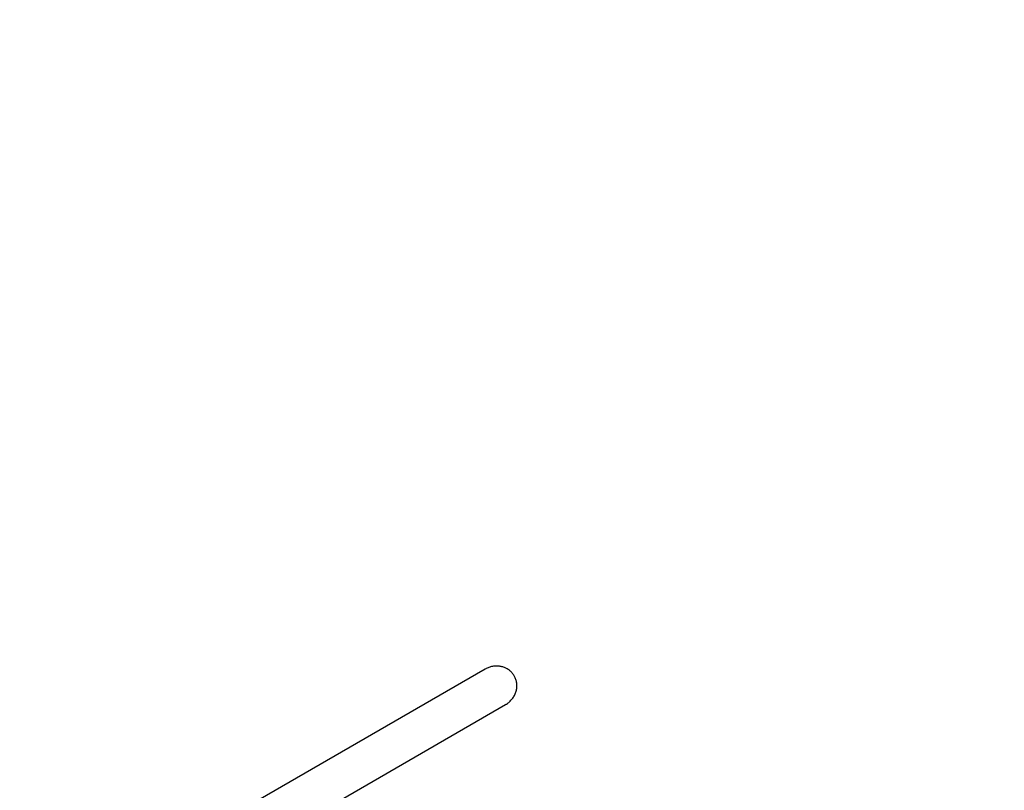
# Model space of a CAD drawing. Units: millimetres. Extents: x 15 to 205, y 5 to 292.
# Drawn here: x 139 to 156, y 198 to 212 of the extents above; entities that cross this region are included whole.
import ezdxf

# ---------------------------------------------------------------- set-up
doc = ezdxf.new("R2010")
doc.units = ezdxf.units.MM
doc.layers.add('TABELKA', color=7, linetype='Continuous', lineweight=50)
doc.styles.add('SLDTEXTSTYLE0', font='TXT', dxfattribs={"width": 0.75})
doc.dimstyles.new('SLDDIMSTYLE1', dxfattribs={"dimtxt": 3.5, "dimasz": 3.302, "dimexe": 0, "dimexo": 0.0625, "dimgap": 0.875, "dimtad": 1, "dimdec": 0, "dimlfac": 50, "dimrnd": 1e-09, "dimzin": 12, "dimdsep": 46, "dimtxsty": 'SLDTEXTSTYLE0', "dimsah": 1, "dimcen": 0.09, "dimadec": 0, "dimazin": 3, "dimtfac": 1, "dimtofl": 0, "dimtmove": 0, "dimatfit": 3, "dimfxl": 0, "dimfrac": 2, "dimtolj": 1, "dimtzin": 12, "dimarcsym": 0})

# ---------------------------------------------------------------- blocks, each defined once
blk = doc.blocks.new('_D_1')
at = {"layer": 'TABELKA'}
for p, q in [((71.681, 237.331), (193.788, 237.692)), ((192.788, 237.689), (193.157, 112.739)), ((125.325, 112.539), (194.157, 112.742))]:
    blk.add_line(p, q, dxfattribs=at)
for points in [[(192.788, 237.689), (192.29, 234.385), (193.306, 234.388)], [(193.157, 112.739), (193.655, 116.043), (192.639, 116.04)]]:
    blk.add_solid(points, dxfattribs=at)
at = {"layer": 'TABELKA', "insert": (188.472, 171.322), "char_height": 3.5, "attachment_point": 1, "rotation": 90.1693, "style": 'SLDTEXTSTYLE0'}
blk.add_mtext('625', dxfattribs=at)

msp = doc.modelspace()

# ---------------------------------------------------------------- linework, layer by layer
at = {"color": 7, "linetype": 'Continuous', "lineweight": 25}
for p, q in [((146.631, 200.482), (127.843, 189.635)), ((143.336, 197.771), (146.981, 199.876))]:
    msp.add_line(p, q, dxfattribs=at)
msp.add_open_spline([(146.979, 199.876), (146.985, 199.879), (147.01, 199.892), (147.05, 199.925), (147.096, 199.973), (147.133, 200.029), (147.158, 200.089), (147.172, 200.152), (147.175, 200.214), (147.167, 200.275), (147.149, 200.331), (147.121, 200.382), (147.087, 200.426), (147.045, 200.464), (146.998, 200.494), (146.946, 200.517), (146.89, 200.531), (146.831, 200.537), (146.77, 200.533), (146.709, 200.518), (146.662, 200.5), (146.637, 200.484), (146.63, 200.48)], degree=3, knots=[0, 0, 0, 0, 0.017434, 0.075187, 0.134632, 0.191953, 0.251089, 0.3058, 0.362311, 0.413617, 0.46657, 0.51536, 0.565612, 0.613706, 0.663136, 0.712403, 0.762967, 0.814787, 0.86795, 0.922843, 0.979197, 1, 1, 1, 1], dxfattribs=at)

# ---------------------------------------------------------------- dimensions: what is measured, and where the dimension line sits
at = {"layer": 'TABELKA'}
dim = msp.add_linear_dim(base=(193.157, 112.739), p1=(70.681, 237.328), p2=(124.325, 112.536), angle=270.1693, dimstyle='SLDDIMSTYLE1', dxfattribs=at)
dim.commit()
dim.dimension.update_dxf_attribs({"geometry": '_D_1', "text_midpoint": (192.972, 175.214), "dimtype": 160})

doc.saveas('drawing.dxf')
